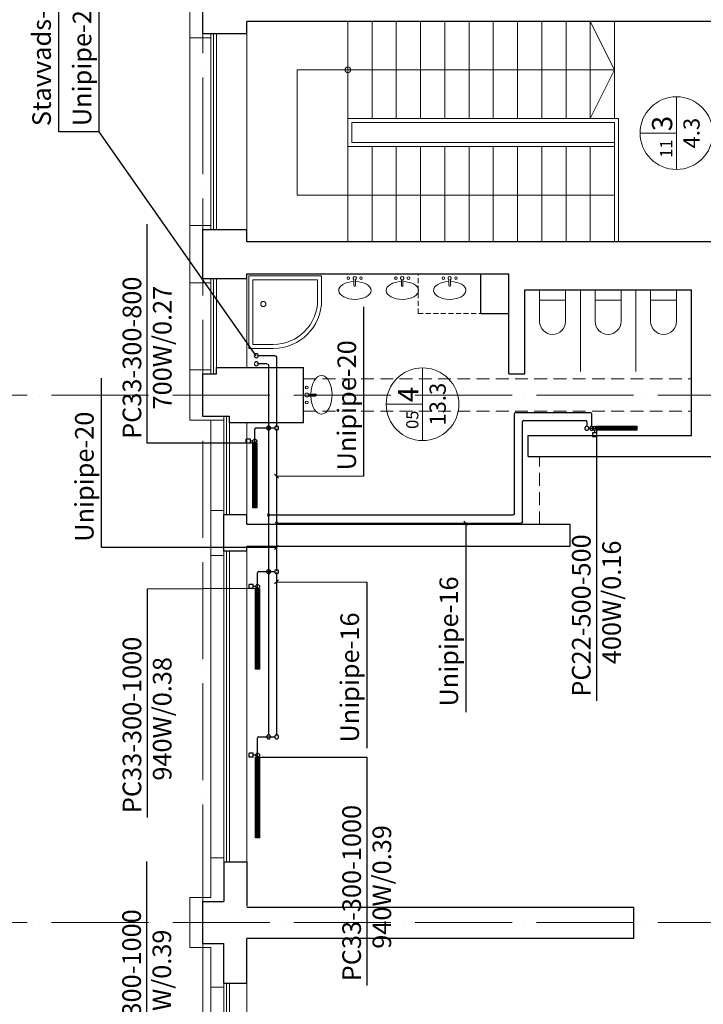
# Model space of a CAD drawing. Units: millimetres. Extents: x 7805 to 191618, y 293179 to 839105.
# Drawn here: x 27724 to 36182, y 368922 to 381112 of the extents above; entities that cross this region are included whole.
import ezdxf
from ezdxf.enums import TextEntityAlignment as Align

# ---------------------------------------------------------------- set-up
doc = ezdxf.new("R2010")
doc.units = ezdxf.units.MM
for name, pattern in [('ACAD_ISO04W100', [30, 24, -3, 0, -3]), ('DASHED2', [9.525, 6.35, -3.175]), ('HIDDEN2', [0.1875, 0.125, -0.0625])]:
    doc.linetypes.add(name, pattern=pattern)
for name, color, linetype, lineweight in [('asis', 7, 'ACAD_ISO04W100', 5), ('PL_2st_apdare', 7, 'Continuous', 13), ('PL_2st_konturas', 4, 'Continuous', 5), ('PL_NOJAUCAMS_2', 8, 'HIDDEN2', 5), ('PL_projekcijas', 8, 'Continuous', 0), ('PL_sienas_esoshas', 8, 'Continuous', 30), ('PL_text', 7, 'Continuous', 0), ('STAFAZAS', 9, 'Continuous', 0)]:
    doc.layers.add(name, color=color, linetype=linetype, lineweight=lineweight)
for name, color, linetype in [('PIPE-COMPONENT-H1', 7, 'Continuous'), ('PIPE-H1', 7, 'Continuous'), ('PIPE-TEXT-H1', 7, 'Continuous')]:
    doc.layers.add(name, color=color, linetype=linetype)
doc.styles.add('1.618', font='isocpeur.ttf')

# ---------------------------------------------------------------- blocks, each defined once
blk = doc.blocks.new('wc_bernu')
at = {"layer": 'STAFAZAS', "linetype": 'Continuous'}
for p, q in [((-390, 160), (0, 160)), ((-125, -160), (-125, 160)), ((0, -160), (0, 160)), ((-390, -160), (0, -160))]:
    blk.add_line(p, q, dxfattribs=at)
blk.add_arc((-390, 0), 160, 90, 270, dxfattribs=at)
blk = doc.blocks.new('izlietne_bernu')
at = {"layer": 'STAFAZAS'}
for p, q in [((-18, 10), (-90, 10)), ((-18, -10), (-90, -10))]:
    blk.add_line(p, q, dxfattribs=at)
at = {"layer": 'STAFAZAS', "linetype": 'Continuous'}
for centre in [(0, 78), (0, -78)]:
    blk.add_circle(centre, 15.3, dxfattribs=at)
at = {"layer": 'STAFAZAS'}
blk.add_arc((-90, 0), 10.5, 90, 270, dxfattribs=at)
at = {"layer": 'STAFAZAS', "linetype": 'Continuous'}
blk.add_arc((0, 0), 20.9, 210, 150, dxfattribs=at)
blk.add_ellipse((-152, -2), major_axis=(0, 200), ratio=0.551805, start_param=-1.508936, end_param=4.669599, dxfattribs=at)
blk = doc.blocks.new('1618_izlietne')
at = {"layer": 'STAFAZAS'}
for p, q in [((-12, -22), (-12, -108)), ((13, -22), (13, -108))]:
    blk.add_line(p, q, dxfattribs=at)
at = {"layer": 'STAFAZAS', "linetype": 'Continuous'}
for centre in [(-93, 0), (93, 0)]:
    blk.add_circle(centre, 18.3, dxfattribs=at)
blk.add_arc((0, 0), 25, 300, 240, dxfattribs=at)
at = {"layer": 'STAFAZAS'}
blk.add_arc((0, -108), 12.5, 180, 0, dxfattribs=at)
at = {"layer": 'STAFAZAS', "linetype": 'Continuous', "extrusion": (0, 0, -1)}
blk.add_ellipse((-2, -182), major_axis=(239, 0), ratio=0.551805, start_param=4.774249, end_param=10.952784, dxfattribs=at)
blk = doc.blocks.new('duša')
at = {"layer": 'STAFAZAS'}
for points in [[(302, -900), (0, -900), (0, 0), (900, 0), (900, -302)], [(302, -850), (50, -850), (50, -50), (850, -50), (850, -302)]]:
    blk.add_lwpolyline(points, dxfattribs=at)
at = {"layer": 'STAFAZAS', "linetype": 'Continuous'}
blk.add_circle((351, -178), 32, dxfattribs=at)
at = {"layer": 'STAFAZAS'}
for radius in [598, 548]:
    blk.add_arc((302, -302), radius, 270, 0, dxfattribs=at)
blk = doc.blocks.new('*U328')
at = {"layer": 'PIPE-TEXT-H1', "color": 7, "lineweight": 30}
for p, q in [((28735, 374579, 3500), (28735, 376674, 3500)), ((30878, 374554, 3500), (30928, 374604, 3500)), ((30903, 374579, 3500), (28735, 374579, 3500)), ((28735, 374579, 3500), (28735, 374579, 3500)), ((30903, 374579, 3500), (30903, 374579, 3500))]:
    blk.add_line(p, q, dxfattribs=at)
blk.add_text('Unipipe-20', height=230, rotation=90, dxfattribs=at).set_placement((28639, 374649, 3500))
blk = doc.blocks.new('*U329')
at = {"layer": 'PIPE-TEXT-H1', "color": 7, "lineweight": 30}
for p, q in [((31983, 375463, 3500), (31983, 377558, 3500)), ((30878, 375487, 3500), (30928, 375437, 3500)), ((30903, 375462, 3500), (31983, 375463, 3500)), ((30903, 375462, 3500), (30903, 375462, 3500)), ((31983, 375463, 3500), (31983, 375463, 3500))]:
    blk.add_line(p, q, dxfattribs=at)
blk.add_text('Unipipe-20', height=230, rotation=90, dxfattribs=at).set_placement((31886, 375533, 3500))
blk = doc.blocks.new('*U330')
at = {"layer": 'PIPE-TEXT-H1', "color": 7, "lineweight": 30}
for p, q in [((30878, 374128, 3500), (30928, 374178, 3500)), ((30903, 374153, 3500), (30903, 374153, 3500)), ((30903, 374153, 3500), (32018, 374150, 3500)), ((32018, 374150, 3500), (32018, 372093, 3500)), ((32018, 374150, 3500), (32018, 374150, 3500))]:
    blk.add_line(p, q, dxfattribs=at)
blk.add_text('Unipipe-16', height=230, rotation=90, dxfattribs=at).set_placement((31922, 372163, 3500))
blk = doc.blocks.new('*U451')
at = {"layer": 'PIPE-H1', "color": 7, "linetype": 'Continuous', "lineweight": 30}
blk.add_line((30803, 376058, 3500), (30803, 376058, 3499), dxfattribs=at)
blk = doc.blocks.new('*U452')
at = {"layer": 'PIPE-H1', "color": 5, "linetype": 'Continuous', "lineweight": 30}
blk.add_line((30803, 376046, 3500), (30803, 374991, 3500), dxfattribs=at)
blk = doc.blocks.new('*U453')
at = {"layer": 'PIPE-H1', "color": 7, "linetype": 'Continuous', "lineweight": 30}
blk.add_line((30803, 376058, 3559), (30803, 376058, 3520), dxfattribs=at)
blk = doc.blocks.new('*U454')
at = {"layer": 'PIPE-H1', "color": 7, "linetype": 'Continuous', "lineweight": 30, "extrusion": (0, 0, -1)}
blk.add_circle((-30803, 376058, -3575), 25, dxfattribs=at)
blk = doc.blocks.new('*U455')
at = {"layer": 'PIPE-H1', "color": 5, "linetype": 'Continuous', "lineweight": 30}
blk.add_line((30649, 376058, 3575), (30787, 376058, 3575), dxfattribs=at)
blk = doc.blocks.new('*U456')
at = {"layer": 'PIPE-H1', "color": 7, "linetype": 'Continuous', "lineweight": 30}
blk.add_line((30903, 376058, 3500), (30903, 376058, 3499), dxfattribs=at)
blk = doc.blocks.new('*U457')
at = {"layer": 'PIPE-H1', "color": 1, "linetype": 'Continuous', "lineweight": 30}
blk.add_line((30903, 376046, 3500), (30903, 374891, 3500), dxfattribs=at)
blk = doc.blocks.new('*U458')
at = {"layer": 'PIPE-H1', "color": 7, "linetype": 'Continuous', "lineweight": 30}
blk.add_line((30903, 376058, 3809), (30903, 376058, 3520), dxfattribs=at)
blk = doc.blocks.new('*U459')
at = {"layer": 'PIPE-H1', "color": 7, "linetype": 'Continuous', "lineweight": 30, "extrusion": (0, 0, -1)}
blk.add_circle((-30903, 376058, -3825), 25, dxfattribs=at)
blk = doc.blocks.new('*U460')
at = {"layer": 'PIPE-H1', "color": 1, "linetype": 'Continuous', "lineweight": 30}
blk.add_line((30649, 376058, 3825), (30887, 376058, 3825), dxfattribs=at)
blk = doc.blocks.new('*U461')
at = {"layer": 'PIPE-H1', "color": 5, "linetype": 'Continuous', "lineweight": 30}
blk.add_ellipse((30649, 376042, 3575), major_axis=(0, 16), ratio=1, start_param=0, end_param=1.570796, dxfattribs=at)
blk = doc.blocks.new('*U462')
at = {"layer": 'PIPE-H1', "color": 5, "linetype": 'Continuous', "lineweight": 30}
blk.add_line((30633, 375869, 3575), (30633, 376042, 3575), dxfattribs=at)
blk = doc.blocks.new('*U463')
at = {"layer": 'PIPE-H1', "color": 1, "linetype": 'Continuous', "lineweight": 30}
blk.add_ellipse((30649, 376042, 3825), major_axis=(0, 16), ratio=1, start_param=0, end_param=1.570796, dxfattribs=at)
blk = doc.blocks.new('*U464')
at = {"layer": 'PIPE-H1', "color": 1, "linetype": 'Continuous', "lineweight": 30}
blk.add_line((30633, 375869, 3825), (30633, 376042, 3825), dxfattribs=at)
blk = doc.blocks.new('*U465')
at = {"layer": 'PIPE-H1', "color": 7, "linetype": 'Continuous', "lineweight": 30}
blk.add_line((30803, 374279, 3500), (30803, 374279, 3499), dxfattribs=at)
blk = doc.blocks.new('*U466')
at = {"layer": 'PIPE-H1', "color": 5, "linetype": 'Continuous', "lineweight": 30}
blk.add_line((30803, 374267, 3500), (30803, 372250, 3500), dxfattribs=at)
blk = doc.blocks.new('*U467')
at = {"layer": 'PIPE-H1', "color": 7, "linetype": 'Continuous', "lineweight": 30}
blk.add_line((30803, 374279, 3559), (30803, 374279, 3520), dxfattribs=at)
blk = doc.blocks.new('*U468')
at = {"layer": 'PIPE-H1', "color": 7, "linetype": 'Continuous', "lineweight": 30, "extrusion": (0, 0, -1)}
blk.add_circle((-30803, 374279, -3575), 25, dxfattribs=at)
blk = doc.blocks.new('*U469')
at = {"layer": 'PIPE-H1', "color": 5, "linetype": 'Continuous', "lineweight": 30}
blk.add_line((30683, 374279, 3575), (30787, 374279, 3575), dxfattribs=at)
blk = doc.blocks.new('*U470')
at = {"layer": 'PIPE-H1', "color": 7, "linetype": 'Continuous', "lineweight": 30}
blk.add_line((30903, 374279, 3500), (30903, 374279, 3499), dxfattribs=at)
blk = doc.blocks.new('*U471')
at = {"layer": 'PIPE-H1', "color": 1, "linetype": 'Continuous', "lineweight": 30}
blk.add_line((30903, 374267, 3500), (30903, 372250, 3500), dxfattribs=at)
blk = doc.blocks.new('*U472')
at = {"layer": 'PIPE-H1', "color": 7, "linetype": 'Continuous', "lineweight": 30}
blk.add_line((30903, 374279, 3809), (30903, 374279, 3520), dxfattribs=at)
blk = doc.blocks.new('*U473')
at = {"layer": 'PIPE-H1', "color": 7, "linetype": 'Continuous', "lineweight": 30, "extrusion": (0, 0, -1)}
blk.add_circle((-30903, 374279, -3825), 25, dxfattribs=at)
blk = doc.blocks.new('*U474')
at = {"layer": 'PIPE-H1', "color": 1, "linetype": 'Continuous', "lineweight": 30}
blk.add_line((30683, 374279, 3825), (30887, 374279, 3825), dxfattribs=at)
blk = doc.blocks.new('*U475')
at = {"layer": 'PIPE-H1', "color": 5, "linetype": 'Continuous', "lineweight": 30}
blk.add_ellipse((30683, 374263, 3575), major_axis=(0, 16), ratio=1, start_param=0, end_param=1.570796, dxfattribs=at)
blk = doc.blocks.new('*U476')
at = {"layer": 'PIPE-H1', "color": 5, "linetype": 'Continuous', "lineweight": 30}
blk.add_line((30667, 374070, 3575), (30667, 374263, 3575), dxfattribs=at)
blk = doc.blocks.new('*U477')
at = {"layer": 'PIPE-H1', "color": 1, "linetype": 'Continuous', "lineweight": 30}
blk.add_ellipse((30683, 374263, 3825), major_axis=(0, 16), ratio=1, start_param=0, end_param=1.570796, dxfattribs=at)
blk = doc.blocks.new('*U478')
at = {"layer": 'PIPE-H1', "color": 1, "linetype": 'Continuous', "lineweight": 30}
blk.add_line((30667, 374070, 3825), (30667, 374263, 3825), dxfattribs=at)
blk = doc.blocks.new('*U479')
at = {"layer": 'PIPE-H1', "color": 7, "linetype": 'Continuous', "lineweight": 30}
blk.add_line((30803, 372234, 3500), (30803, 372234, 3516), dxfattribs=at)
blk = doc.blocks.new('*U480')
at = {"layer": 'PIPE-H1', "color": 7, "linetype": 'Continuous', "lineweight": 30}
blk.add_line((30803, 372234, 3559), (30803, 372234, 3516), dxfattribs=at)
blk = doc.blocks.new('*U481')
at = {"layer": 'PIPE-H1', "color": 7, "linetype": 'Continuous', "lineweight": 30, "extrusion": (0, 0, -1)}
blk.add_circle((-30803, 372234, -3575), 25, dxfattribs=at)
blk = doc.blocks.new('*U482')
at = {"layer": 'PIPE-H1', "color": 5, "linetype": 'Continuous', "lineweight": 30}
blk.add_line((30683, 372234, 3575), (30787, 372234, 3575), dxfattribs=at)
blk = doc.blocks.new('*U483')
at = {"layer": 'PIPE-H1', "color": 7, "linetype": 'Continuous', "lineweight": 30}
blk.add_line((30903, 372234, 3500), (30903, 372234, 3516), dxfattribs=at)
blk = doc.blocks.new('*U484')
at = {"layer": 'PIPE-H1', "color": 7, "linetype": 'Continuous', "lineweight": 30}
blk.add_line((30903, 372234, 3809), (30903, 372234, 3516), dxfattribs=at)
blk = doc.blocks.new('*U485')
at = {"layer": 'PIPE-H1', "color": 7, "linetype": 'Continuous', "lineweight": 30, "extrusion": (0, 0, -1)}
blk.add_circle((-30903, 372234, -3825), 25, dxfattribs=at)
blk = doc.blocks.new('*U486')
at = {"layer": 'PIPE-H1', "color": 1, "linetype": 'Continuous', "lineweight": 30}
blk.add_line((30683, 372234, 3825), (30887, 372234, 3825), dxfattribs=at)
blk = doc.blocks.new('*U487')
at = {"layer": 'PIPE-H1', "color": 5, "linetype": 'Continuous', "lineweight": 30}
blk.add_ellipse((30683, 372218, 3575), major_axis=(0, 16), ratio=1, start_param=0, end_param=1.570796, dxfattribs=at)
blk = doc.blocks.new('*U488')
at = {"layer": 'PIPE-H1', "color": 5, "linetype": 'Continuous', "lineweight": 30}
blk.add_line((30667, 371982, 3575), (30667, 372218, 3575), dxfattribs=at)
blk = doc.blocks.new('*U489')
at = {"layer": 'PIPE-H1', "color": 1, "linetype": 'Continuous', "lineweight": 30}
blk.add_ellipse((30683, 372218, 3825), major_axis=(0, 16), ratio=1, start_param=0, end_param=1.570796, dxfattribs=at)
blk = doc.blocks.new('*U490')
at = {"layer": 'PIPE-H1', "color": 1, "linetype": 'Continuous', "lineweight": 30}
blk.add_line((30667, 371982, 3825), (30667, 372218, 3825), dxfattribs=at)
blk = doc.blocks.new('*U653')
at = {"layer": 'PIPE-H1', "color": 5, "linetype": 'Continuous', "lineweight": 30}
blk.add_line((34816, 376054, 3425), (34860, 376054, 3425), dxfattribs=at)
blk = doc.blocks.new('*U654')
at = {"layer": 'PIPE-H1', "color": 7, "linetype": 'Continuous', "lineweight": 30}
blk.add_line((34800, 376054, 3425), (34800, 376054, 3441), dxfattribs=at)
blk = doc.blocks.new('*U655')
at = {"layer": 'PIPE-H1', "color": 7, "linetype": 'Continuous', "lineweight": 30}
blk.add_line((34800, 376054, 3484), (34800, 376054, 3441), dxfattribs=at)
blk = doc.blocks.new('*U656')
at = {"layer": 'PIPE-H1', "color": 7, "linetype": 'Continuous', "lineweight": 30, "extrusion": (0, 0, -1)}
blk.add_circle((-34800, 376054, -3500), 25, dxfattribs=at)
blk = doc.blocks.new('*U657')
at = {"layer": 'PIPE-H1', "color": 5, "linetype": 'Continuous', "lineweight": 30}
blk.add_line((34800, 376235, 3500), (34800, 376070, 3500), dxfattribs=at)
blk = doc.blocks.new('*U658')
at = {"layer": 'PIPE-H1', "color": 1, "linetype": 'Continuous', "lineweight": 30}
blk.add_line((34756, 376054, 3875), (34860, 376054, 3875), dxfattribs=at)
blk = doc.blocks.new('*U659')
at = {"layer": 'PIPE-H1', "color": 7, "linetype": 'Continuous', "lineweight": 30, "extrusion": (0, 0, -1)}
blk.add_circle((-34740, 376054, -3875), 25, dxfattribs=at)
blk = doc.blocks.new('*U660')
at = {"layer": 'PIPE-H1', "color": 7, "linetype": 'Continuous', "lineweight": 30}
blk.add_line((34740, 376054, 3516), (34740, 376054, 3859), dxfattribs=at)
blk = doc.blocks.new('*U661')
at = {"layer": 'PIPE-H1', "color": 7, "linetype": 'Continuous', "lineweight": 30}
blk.add_line((34740, 376054, 3500), (34740, 376054, 3516), dxfattribs=at)
blk = doc.blocks.new('*U662')
at = {"layer": 'PIPE-H1', "color": 1, "linetype": 'Continuous', "lineweight": 30}
blk.add_line((34740, 376135, 3500), (34740, 376070, 3500), dxfattribs=at)
blk = doc.blocks.new('*U663')
at = {"layer": 'PIPE-H1', "color": 5, "linetype": 'Continuous', "lineweight": 30}
blk.add_line((30803, 376832, 3500), (30803, 376069, 3500), dxfattribs=at)
blk = doc.blocks.new('*U664')
at = {"layer": 'PIPE-H1', "color": 1, "linetype": 'Continuous', "lineweight": 30}
blk.add_line((30903, 376932, 3500), (30903, 376069, 3500), dxfattribs=at)
blk = doc.blocks.new('*U665')
at = {"layer": 'PIPE-H1', "color": 5, "linetype": 'Continuous', "lineweight": 30}
blk.add_line((30803, 374968, 3500), (30803, 374290, 3500), dxfattribs=at)
blk = doc.blocks.new('*U666')
at = {"layer": 'PIPE-H1', "color": 1, "linetype": 'Continuous', "lineweight": 30}
blk.add_line((30903, 374868, 3500), (30903, 374290, 3500), dxfattribs=at)
blk = doc.blocks.new('*U849')
at = {"layer": 'PIPE-TEXT-H1', "color": 7, "lineweight": 30}
for p, q in [((28207, 379724), (28207, 382854)), ((28706, 379724), (28706, 382854)), ((28706, 379724), (28207, 379724)), ((30651, 376952, 3440), (28706, 379724)), ((30651, 376952, 3440), (30651, 376952, 3440))]:
    blk.add_line(p, q, dxfattribs=at)
for s, p in [('Stavvads-nr.12', (28110, 379794)), ('Unipipe-20', (28610, 379794))]:
    blk.add_text(s, height=230, rotation=90, dxfattribs=at).set_placement(p)
blk = doc.blocks.new('*U1084')
at = {"layer": 'PIPE-TEXT-H1', "color": 7, "lineweight": 30}
for p, q in [((33270, 374855, 3500), (33220, 374905, 3500)), ((33245, 374880, 3500), (33245, 374880, 3500)), ((33245, 374880, 3500), (33245, 374596)), ((33245, 374596), (33245, 372539)), ((33245, 374596), (33245, 374596))]:
    blk.add_line(p, q, dxfattribs=at)
blk.add_text('Unipipe-16', height=230, rotation=90, dxfattribs=at).set_placement((33148, 372609))
blk = doc.blocks.new('*U1218')
at = {"layer": 'PIPE-H1', "color": 5, "linetype": 'Continuous', "lineweight": 30}
blk.add_line((30651, 376852, 3400), (30651, 376852, 3399), dxfattribs=at)
blk = doc.blocks.new('*U1219')
at = {"layer": 'PIPE-H1', "color": 1, "linetype": 'Continuous', "lineweight": 30}
blk.add_line((30651, 376952, 3400), (30651, 376952, 3399), dxfattribs=at)
blk = doc.blocks.new('*U1220')
at = {"layer": 'PIPE-H1', "color": 7, "linetype": 'Continuous', "lineweight": 30}
blk.add_line((30651, 376852, 3480), (30651, 376852, 3400), dxfattribs=at)
blk = doc.blocks.new('*U1221')
at = {"layer": 'PIPE-H1', "color": 7, "linetype": 'Continuous', "lineweight": 30}
blk.add_line((30651, 376952, 3480), (30651, 376952, 3400), dxfattribs=at)
blk = doc.blocks.new('*U1406')
at = {"layer": 'PIPE-H1', "color": 7, "linetype": 'Continuous', "lineweight": 30, "extrusion": (0, 0, -1)}
blk.add_circle((-30651, 376852, -3500), 25, dxfattribs=at)
blk = doc.blocks.new('*U1407')
at = {"layer": 'PIPE-H1', "color": 5, "linetype": 'Continuous', "lineweight": 30}
blk.add_line((30783, 376852, 3500), (30671, 376852, 3500), dxfattribs=at)
blk = doc.blocks.new('*U1408')
at = {"layer": 'PIPE-H1', "color": 7, "linetype": 'Continuous', "lineweight": 30, "extrusion": (0, 0, -1)}
blk.add_circle((-30651, 376952, -3500), 25, dxfattribs=at)
blk = doc.blocks.new('*U1409')
at = {"layer": 'PIPE-H1', "color": 1, "linetype": 'Continuous', "lineweight": 30}
blk.add_line((30883, 376952, 3500), (30671, 376952, 3500), dxfattribs=at)
blk = doc.blocks.new('*U2072')
at = {"layer": 'PIPE-H1', "color": 5, "linetype": 'Continuous', "lineweight": 30}
blk.add_ellipse((34784, 376235, 3500), major_axis=(16, 0), ratio=1, start_param=0, end_param=1.570796, dxfattribs=at)
blk = doc.blocks.new('*U2073')
at = {"layer": 'PIPE-H1', "color": 1, "linetype": 'Continuous', "lineweight": 30}
blk.add_ellipse((34724, 376135, 3500), major_axis=(16, 0), ratio=1, start_param=0, end_param=1.570796, dxfattribs=at)
blk = doc.blocks.new('*U2074')
at = {"layer": 'PIPE-H1', "color": 5, "linetype": 'Continuous', "lineweight": 30}
blk.add_line((33862, 376251, 3500), (34784, 376251, 3500), dxfattribs=at)
blk = doc.blocks.new('*U2075')
at = {"layer": 'PIPE-H1', "color": 1, "linetype": 'Continuous', "lineweight": 30}
blk.add_line((33962, 376151, 3500), (34724, 376151, 3500), dxfattribs=at)
blk = doc.blocks.new('*U2076')
at = {"layer": 'PIPE-H1', "color": 5, "linetype": 'Continuous', "lineweight": 30}
blk.add_ellipse((33862, 376235, 3500), major_axis=(0, 16), ratio=1, start_param=0, end_param=1.570796, dxfattribs=at)
blk = doc.blocks.new('*U2077')
at = {"layer": 'PIPE-H1', "color": 5, "linetype": 'Continuous', "lineweight": 30}
blk.add_line((33846, 374996, 3500), (33846, 376235, 3500), dxfattribs=at)
blk = doc.blocks.new('*U2078')
at = {"layer": 'PIPE-H1', "color": 1, "linetype": 'Continuous', "lineweight": 30}
blk.add_ellipse((33962, 376135, 3500), major_axis=(0, 16), ratio=1, start_param=0, end_param=1.570796, dxfattribs=at)
blk = doc.blocks.new('*U2079')
at = {"layer": 'PIPE-H1', "color": 1, "linetype": 'Continuous', "lineweight": 30}
blk.add_line((33946, 374896, 3500), (33946, 376135, 3500), dxfattribs=at)
blk = doc.blocks.new('*U2080')
at = {"layer": 'PIPE-H1', "color": 5, "linetype": 'Continuous', "lineweight": 30, "extrusion": (0, 0, -1)}
blk.add_ellipse((33830, 374996, 3500), major_axis=(16, 0), ratio=1, start_param=0, end_param=1.570796, dxfattribs=at)
blk = doc.blocks.new('*U2081')
at = {"layer": 'PIPE-H1', "color": 5, "linetype": 'Continuous', "lineweight": 30}
blk.add_line((30823, 374980, 3500), (33830, 374980, 3500), dxfattribs=at)
blk = doc.blocks.new('*U2082')
at = {"layer": 'PIPE-H1', "color": 5, "linetype": 'Continuous', "lineweight": 30}
for p, q in [((30803, 374968, 3500), (30803, 374991, 3500)), ((30803, 374980, 3500), (30823, 374980, 3500))]:
    blk.add_line(p, q, dxfattribs=at)
at = {"layer": 'PIPE-H1', "color": 5, "linetype": 'Continuous', "lineweight": 30, "extrusion": (0, 0, -1)}
for radius in [12.5, 6.25]:
    blk.add_circle((-30803, 374980, -3500), radius, dxfattribs=at)
blk = doc.blocks.new('*U2083')
at = {"layer": 'PIPE-H1', "color": 1, "linetype": 'Continuous', "lineweight": 30, "extrusion": (0, 0, -1)}
blk.add_ellipse((33930, 374896, 3500), major_axis=(16, 0), ratio=1, start_param=0, end_param=1.570796, dxfattribs=at)
blk = doc.blocks.new('*U2084')
at = {"layer": 'PIPE-H1', "color": 1, "linetype": 'Continuous', "lineweight": 30}
blk.add_line((30923, 374880, 3500), (33930, 374880, 3500), dxfattribs=at)
blk = doc.blocks.new('*U2085')
at = {"layer": 'PIPE-H1', "color": 1, "linetype": 'Continuous', "lineweight": 30}
for p, q in [((30903, 374868, 3500), (30903, 374891, 3500)), ((30903, 374880, 3500), (30923, 374880, 3500))]:
    blk.add_line(p, q, dxfattribs=at)
at = {"layer": 'PIPE-H1', "color": 1, "linetype": 'Continuous', "lineweight": 30, "extrusion": (0, 0, -1)}
for radius in [12.5, 6.25]:
    blk.add_circle((-30903, 374880, -3500), radius, dxfattribs=at)
blk = doc.blocks.new('*U2086')
at = {"layer": 'PIPE-H1', "color": 5, "linetype": 'Continuous', "lineweight": 30, "extrusion": (0, 0, -1)}
blk.add_ellipse((30783, 376832, 3500), major_axis=(0, 20), ratio=1, start_param=0, end_param=1.570796, dxfattribs=at)
blk = doc.blocks.new('*U2087')
at = {"layer": 'PIPE-H1', "color": 1, "linetype": 'Continuous', "lineweight": 30, "extrusion": (0, 0, -1)}
blk.add_ellipse((30883, 376932, 3500), major_axis=(0, 20), ratio=1, start_param=0, end_param=1.570796, dxfattribs=at)
blk = doc.blocks.new('*U2164')
at = {"layer": 'PIPE-TEXT-H1', "color": 7, "lineweight": 30}
for p, q in [((29300, 375870, 375), (29300, 378582, 375)), ((30633, 375869, 375), (29300, 375870, 375)), ((30608, 375844, 375), (30658, 375894, 375))]:
    blk.add_line(p, q, dxfattribs=at)
for s, p in [('PC33-300-800', (29228, 375922, 375)), ('700W/0.27', (29603, 376287, 375))]:
    blk.add_text(s, height=230, rotation=90, dxfattribs=at).set_placement(p)
blk = doc.blocks.new('*U2172')
at = {"layer": 'PIPE-TEXT-H1', "color": 7, "lineweight": 30}
for p, q in [((29296, 367862, 375), (29296, 370689, 375)), ((30682, 367837, 375), (30632, 367887, 375)), ((30657, 367862, 375), (29296, 367862, 375))]:
    blk.add_line(p, q, dxfattribs=at)
for s, p in [('PC33-300-1000', (29224, 367915, 375)), ('950W/0.39', (29598, 368317, 375))]:
    blk.add_text(s, height=230, rotation=90, dxfattribs=at).set_placement(p)
blk = doc.blocks.new('*U2286')
at = {"layer": 'PIPE-TEXT-H1', "color": 7, "lineweight": 30}
for p, q in [((30642, 372007, 375), (30692, 371957, 375)), ((30667, 371982, 375), (32018, 371982, 375)), ((32018, 371982, 375), (32018, 369155, 375))]:
    blk.add_line(p, q, dxfattribs=at)
for s, p in [('PC33-300-1000', (31946, 369207, 375)), ('940W/0.39', (32320, 369610, 375))]:
    blk.add_text(s, height=230, rotation=90, dxfattribs=at).set_placement(p)
blk = doc.blocks.new('*U2287')
at = {"layer": 'PIPE-TEXT-H1', "color": 7, "lineweight": 30}
for p, q in [((30667, 374070, 375), (29300, 374063, 375)), ((29300, 374063, 375), (29300, 371236, 375)), ((30642, 374095, 375), (30692, 374045, 375))]:
    blk.add_line(p, q, dxfattribs=at)
for s, p in [('PC33-300-1000', (29228, 371289, 375)), ('940W/0.38', (29602, 371691, 375))]:
    blk.add_text(s, height=230, rotation=90, dxfattribs=at).set_placement(p)
blk = doc.blocks.new('*U2288')
at = {"layer": 'PIPE-COMPONENT-H1', "color": 7, "linetype": 'Continuous', "lineweight": 30}
for p, q in [((30612, 374120, 3825), (30562, 374120, 3825)), ((30612, 374070, 3825), (30562, 374070, 3825)), ((30642, 374095, 3825), (30612, 374095, 3825)), ((30642, 373070, 3850), (30642, 374070, 3850)), ((30642, 374070, 3850), (30692, 374070, 3850)), ((30652, 374070, 3850), (30652, 373070, 3850)), ((30662, 374070, 3850), (30662, 373070, 3850)), ((30672, 374070, 3850), (30672, 373070, 3850)), ((30682, 374070, 3850), (30682, 373070, 3850)), ((30692, 374070, 3850), (30692, 373070, 3850)), ((30692, 373070, 3850), (30642, 373070, 3850))]:
    blk.add_line(p, q, dxfattribs=at)
blk.add_circle((30667, 374095, 3825), 25, dxfattribs=at)
at = {"layer": 'PIPE-COMPONENT-H1', "color": 7, "linetype": 'Continuous', "lineweight": 30, "extrusion": (-1, 0, 0)}
for centre in [(30562, 374095, 3825), (30612, 374095, 3825)]:
    blk.add_ellipse(centre, major_axis=(0, -25), ratio=1, start_param=0, end_param=3.141593, dxfattribs=at)
blk = doc.blocks.new('*U2289')
at = {"layer": 'PIPE-COMPONENT-H1', "color": 7, "linetype": 'Continuous', "lineweight": 30}
for p, q in [((30612, 372032, 3825), (30562, 372032, 3825)), ((30612, 371982, 3825), (30562, 371982, 3825)), ((30642, 372007, 3825), (30612, 372007, 3825)), ((30642, 370982, 3850), (30642, 371982, 3850)), ((30642, 371982, 3850), (30692, 371982, 3850)), ((30652, 371982, 3850), (30652, 370982, 3850)), ((30662, 371982, 3850), (30662, 370982, 3850)), ((30672, 371982, 3850), (30672, 370982, 3850)), ((30682, 371982, 3850), (30682, 370982, 3850)), ((30692, 371982, 3850), (30692, 370982, 3850)), ((30692, 370982, 3850), (30642, 370982, 3850))]:
    blk.add_line(p, q, dxfattribs=at)
blk.add_circle((30667, 372007, 3825), 25, dxfattribs=at)
at = {"layer": 'PIPE-COMPONENT-H1', "color": 7, "linetype": 'Continuous', "lineweight": 30, "extrusion": (-1, 0, 0)}
for centre in [(30562, 372007, 3825), (30612, 372007, 3825)]:
    blk.add_ellipse(centre, major_axis=(0, -25), ratio=1, start_param=0, end_param=3.141593, dxfattribs=at)
blk = doc.blocks.new('*U2293')
at = {"layer": 'PIPE-TEXT-H1', "color": 7, "lineweight": 30}
for p, q in [((34885, 376029, 575), (34835, 376079, 575)), ((34860, 376054, 575), (34860, 375390, 575)), ((34860, 375390, 575), (34860, 372678, 575))]:
    blk.add_line(p, q, dxfattribs=at)
for s, p in [('PC22-500-500', (34787, 372731, 575)), ('400W/0.16', (35162, 373133, 575))]:
    blk.add_text(s, height=230, rotation=90, dxfattribs=at).set_placement(p)
blk = doc.blocks.new('*U2294')
at = {"layer": 'PIPE-COMPONENT-H1', "color": 7, "linetype": 'Continuous', "lineweight": 30}
for p, q in [((34860, 376079, 3900), (35360, 376079, 3900)), ((34860, 376029, 3900), (34860, 376079, 3900)), ((34860, 376069, 3900), (35360, 376069, 3900)), ((34860, 376059, 3900), (35360, 376059, 3900)), ((35360, 376079, 3900), (35360, 376029, 3900)), ((34810, 375999, 3875), (34810, 375949, 3875)), ((34835, 376029, 3875), (34835, 375999, 3875)), ((34860, 376049, 3900), (35360, 376049, 3900)), ((34860, 376039, 3900), (35360, 376039, 3900)), ((35360, 376029, 3900), (34860, 376029, 3900)), ((34860, 375999, 3875), (34860, 375949, 3875))]:
    blk.add_line(p, q, dxfattribs=at)
blk.add_circle((34835, 376054, 3875), 25, dxfattribs=at)
at = {"layer": 'PIPE-COMPONENT-H1', "color": 7, "linetype": 'Continuous', "lineweight": 30, "extrusion": (0, -1, 0)}
for centre in [(34835, 375999, 3875), (34835, 375949, 3875)]:
    blk.add_ellipse(centre, major_axis=(25, 0), ratio=1, start_param=0, end_param=3.141593, dxfattribs=at)
blk = doc.blocks.new('*U2295')
at = {"layer": 'PIPE-COMPONENT-H1', "color": 7, "linetype": 'Continuous', "lineweight": 30}
for p, q in [((30578, 375919, 3825), (30528, 375919, 3825)), ((30578, 375869, 3825), (30528, 375869, 3825)), ((30608, 375894, 3825), (30578, 375894, 3825)), ((30608, 375069, 3850), (30608, 375869, 3850)), ((30608, 375869, 3850), (30658, 375869, 3850)), ((30618, 375869, 3850), (30618, 375069, 3850)), ((30628, 375869, 3850), (30628, 375069, 3850)), ((30638, 375869, 3850), (30638, 375069, 3850)), ((30648, 375869, 3850), (30648, 375069, 3850)), ((30658, 375869, 3850), (30658, 375069, 3850)), ((30658, 375069, 3850), (30608, 375069, 3850))]:
    blk.add_line(p, q, dxfattribs=at)
blk.add_circle((30633, 375894, 3825), 25, dxfattribs=at)
at = {"layer": 'PIPE-COMPONENT-H1', "color": 7, "linetype": 'Continuous', "lineweight": 30, "extrusion": (-1, 0, 0)}
for centre in [(30528, 375894, 3825), (30578, 375894, 3825)]:
    blk.add_ellipse(centre, major_axis=(0, -25), ratio=1, start_param=0, end_param=3.141593, dxfattribs=at)

msp = doc.modelspace()

# ---------------------------------------------------------------- linework, layer by layer
at = {"layer": 'asis', "ltscale": 50}
for p, q in [((29988.79, 346195.3), (29988.79, 390840.47)), ((45818.42, 376465.6), (27492.05, 376465.6)), ((45818.42, 369935.6), (27492.05, 369935.6))]:
    msp.add_line(p, q, dxfattribs=at)
at = {"layer": 'PL_2st_apdare'}
for p, q in [((29828.79, 380885.6), (29828.79, 381625.6)), ((29828.79, 380885.6), (30088.79, 380885.6)), ((29828.79, 378565.6), (30088.79, 378565.6)), ((29828.79, 377855.6), (29828.79, 378565.6)), ((29828.79, 377855.6), (30088.79, 377855.6)), ((29828.79, 376155.6), (29828.79, 376775.6)), ((29828.79, 376775.6), (30088.79, 376775.6)), ((29828.79, 376155.6), (30248.79, 376155.6)), ((30088.79, 375035.6), (30088.79, 374480.6)), ((30088.79, 375035.6), (30248.79, 375035.6)), ((30088.79, 374480.6), (30248.79, 374480.6)), ((30088.79, 370735.6), (30248.79, 370735.6)), ((30088.79, 370735.6), (30088.79, 370245.6)), ((29828.79, 369625.6), (29828.79, 370245.6)), ((29828.79, 370245.6), (30088.79, 370245.6)), ((29828.79, 369625.6), (30088.79, 369625.6)), ((30088.79, 369135.6), (30088.79, 369625.6)), ((30088.79, 369135.6), (30248.79, 369135.6))]:
    msp.add_line(p, q, dxfattribs=at)
at = {"layer": 'PL_2st_konturas', "color": 8}
for p, q in [((31783.79, 378360.6), (31783.79, 381090.6)), ((32083.79, 379890.6), (32083.79, 381090.6)), ((32383.79, 379890.6), (32383.79, 381090.6)), ((32683.79, 379890.6), (32683.79, 381090.6)), ((32983.79, 379890.6), (32983.79, 381090.6)), ((33283.79, 379890.6), (33283.79, 381090.6)), ((33583.79, 379890.6), (33583.79, 381090.6)), ((33883.79, 379890.6), (33883.79, 381090.6)), ((34183.79, 379890.6), (34183.79, 381090.6)), ((34483.79, 379890.6), (34483.79, 381090.6)), ((34783.79, 379890.6), (34783.79, 381090.6)), ((35083.79, 380490.6), (34783.79, 381090.6)), ((35083.79, 379890.6), (35083.79, 381090.6)), ((31158.79, 378940.6), (31158.79, 380490.6)), ((31158.79, 380490.6), (35083.79, 380490.6)), ((35083.79, 380490.6), (34783.79, 379890.6)), ((35133.79, 379890.6), (31783.79, 379890.6)), ((35083.79, 379840.6), (31833.79, 379840.6)), ((31833.79, 379590.6), (31833.79, 379840.6)), ((35083.79, 378360.6), (35083.79, 379840.6)), ((35133.79, 378360.6), (35133.79, 379890.6)), ((35083.79, 379590.6), (31833.79, 379590.6)), ((35083.79, 379540.6), (31783.79, 379540.6)), ((32083.79, 378360.6), (32083.79, 379540.6)), ((32383.79, 378360.6), (32383.79, 379540.6)), ((32683.79, 378360.6), (32683.79, 379540.6)), ((32983.79, 378360.6), (32983.79, 379540.6)), ((33283.79, 378360.6), (33283.79, 379540.6)), ((33583.79, 378360.6), (33583.79, 379540.6)), ((33883.79, 378360.6), (33883.79, 379540.6)), ((34183.79, 378360.6), (34183.79, 379540.6)), ((34483.79, 378360.6), (34483.79, 379540.6)), ((34783.79, 378360.6), (34783.79, 379540.6)), ((35083.79, 378940.6), (31158.79, 378940.6))]:
    msp.add_line(p, q, dxfattribs=at)
at = {"layer": 'PL_2st_konturas'}
for p, q in [((30088.79, 378515.6), (30088.79, 380935.6)), ((30123.79, 378515.6), (30123.79, 380935.6)), ((30158.79, 378515.6), (30158.79, 380935.6)), ((30533.79, 378515.6), (30533.79, 380935.6)), ((29828.79, 378565.6), (29828.79, 380885.6)), ((30088.79, 376725.6), (30088.79, 377905.6)), ((30123.79, 376725.6), (30123.79, 377905.6)), ((30158.79, 376725.6), (30158.79, 377905.6)), ((30533.79, 376805.6), (30533.79, 377905.6)), ((29828.79, 376775.6), (29828.79, 377855.6)), ((30248.79, 374985.6), (30248.79, 376205.6)), ((30283.79, 374985.6), (30283.79, 376205.6)), ((30318.79, 374985.6), (30318.79, 376205.6)), ((30088.79, 375035.6), (30088.79, 376155.6)), ((30533.79, 374865.6), (30533.79, 376125.6)), ((30533.79, 374985.6), (30533.79, 376125.6)), ((30088.79, 374480.6), (30088.79, 370698.28)), ((30248.79, 374530.6), (30248.79, 370685.6)), ((30283.79, 374530.6), (30283.79, 370685.6)), ((30318.79, 374530.6), (30318.79, 370685.6)), ((30533.79, 374530.6), (30533.79, 370685.6)), ((30088.79, 365390.6), (30088.79, 369172.93)), ((30248.79, 365340.6), (30248.79, 369185.6)), ((30283.79, 365340.6), (30283.79, 369185.6)), ((30318.79, 365340.6), (30318.79, 369185.6)), ((30533.79, 365340.6), (30533.79, 369185.6))]:
    msp.add_line(p, q, dxfattribs=at)
at = {"layer": 'PL_2st_konturas', "color": 8}
msp.add_circle((31783.79, 380490.6), 35.32, dxfattribs=at)
at = {"layer": 'PL_NOJAUCAMS_2', "ltscale": 500}
for q in [(32653.79, 377965.6), (33773.79, 377475.6)]:
    msp.add_line((32653.79, 377475.6), q, dxfattribs=at)
at = {"layer": 'PL_projekcijas', "linetype": 'DASHED2', "ltscale": 25}
for p, q in [((31233.79, 376665.6), (36033.79, 376665.6)), ((31233.79, 376265.6), (36033.79, 376265.6)), ((34153.79, 374865.6), (34153.79, 375705.6))]:
    msp.add_line(p, q, dxfattribs=at)
at = {"layer": 'PL_sienas_esoshas'}
for p, q in [((29988.79, 380935.6), (29988.79, 381575.6)), ((30533.79, 380935.6), (30533.79, 381090.6)), ((37093.79, 381090.6), (30533.79, 381090.6)), ((30533.79, 380935.6), (29988.79, 380935.6)), ((29988.79, 377905.6), (29988.79, 378515.6)), ((29988.79, 378515.6), (30533.79, 378515.6)), ((30533.79, 378360.6), (30533.79, 378515.6)), ((37113.79, 378360.6), (30533.79, 378360.6)), ((30533.79, 377905.6), (29988.79, 377905.6)), ((30533.79, 377905.6), (30533.79, 377965.6)), ((30533.79, 377965.6), (33773.79, 377965.6)), ((33428.79, 377475.6), (33428.79, 377965.6)), ((33773.79, 376725.6), (33773.79, 377965.6)), ((33973.79, 377765.6), (36033.79, 377765.6)), ((33973.79, 376725.6), (33973.79, 377765.6)), ((36033.79, 375965.6), (36033.79, 377765.6)), ((33428.79, 377475.6), (33773.79, 377475.6)), ((30158.79, 376805.6), (31233.79, 376805.6)), ((30158.79, 376725.6), (30158.79, 376805.6)), ((31233.79, 376125.6), (31233.79, 376805.6)), ((29988.79, 376725.6), (30158.79, 376725.6)), ((29988.79, 376205.6), (29988.79, 376725.6)), ((33773.79, 376725.6), (33973.79, 376725.6)), ((29988.79, 376205.6), (30318.79, 376205.6)), ((30318.79, 376125.6), (30318.79, 376205.6)), ((30318.79, 376125.6), (31233.79, 376125.6)), ((34013.79, 375965.6), (36033.79, 375965.6)), ((34013.79, 375705.6), (34013.79, 375965.6)), ((34013.79, 375705.6), (37083.79, 375705.6)), ((30248.79, 374530.6), (30248.79, 374985.6)), ((30248.79, 374985.6), (30533.79, 374985.6)), ((30533.79, 374865.6), (30533.79, 374985.6)), ((30533.79, 374865.6), (34533.79, 374865.6)), ((34533.79, 374595.6), (34533.79, 374865.6)), ((30533.79, 374530.6), (30533.79, 374595.6)), ((30533.79, 374595.6), (34533.79, 374595.6)), ((30533.79, 374530.6), (30248.79, 374530.6)), ((30248.79, 370685.6), (30248.79, 370195.6)), ((30248.79, 370685.6), (30533.79, 370685.6)), ((30533.79, 370685.6), (30533.79, 370135.6)), ((29988.79, 369675.6), (29988.79, 370195.6)), ((29988.79, 370195.6), (30248.79, 370195.6)), ((30533.79, 370125.6), (35323.79, 370125.6)), ((35323.79, 369735.6), (35323.79, 370125.6)), ((35323.79, 369735.6), (30533.79, 369735.6)), ((30533.79, 369185.6), (30533.79, 369735.6)), ((29988.79, 369675.6), (30248.79, 369675.6)), ((30248.79, 369185.6), (30248.79, 369675.6)), ((30248.79, 369185.6), (30533.79, 369185.6))]:
    msp.add_line(p, q, dxfattribs=at)
at = {"layer": 'PL_text', "ltscale": 0.5}
for p, q in [((35849.34, 379257.44), (35849.34, 380157.44)), ((35849.34, 379707.44), (35399.34, 379707.44)), ((32708.55, 375901.52), (32708.55, 376801.52)), ((32708.55, 376351.52), (32258.55, 376351.52))]:
    msp.add_line(p, q, dxfattribs=at)
for centre in [(35849.34, 379707.44), (32708.55, 376351.52)]:
    msp.add_circle(centre, 450, dxfattribs=at)
at = {"layer": 'STAFAZAS'}
for p, q in [((34660.45, 377765.6), (34660.45, 376755.6)), ((35347.12, 377765.6), (35347.12, 376755.6))]:
    msp.add_line(p, q, dxfattribs=at)

# ---------------------------------------------------------------- block references
at = {"layer": 'PIPE-COMPONENT-H1', "lineweight": 30}
for name in ['*U2294', '*U2295', '*U2288', '*U2289']:
    msp.add_blockref(name, (0, 0), dxfattribs=at)
at = {"layer": 'PIPE-H1', "lineweight": 30}
for name in ['*U1408', '*U1219', '*U1221', '*U1409', '*U2087', '*U664', '*U1406', '*U1218', '*U1220', '*U1407', '*U2086', '*U663', '*U2076', '*U2077', '*U2074', '*U2072', '*U657', '*U461', '*U463', '*U455', '*U460', '*U454', '*U451', '*U453', '*U459', '*U456', '*U458', '*U2078', '*U2079', '*U2075', '*U659', '*U2073', '*U662', '*U660', '*U661', '*U658', '*U656', '*U654', '*U655', '*U653', '*U462', '*U464', '*U452', '*U457', '*U2082', '*U665', '*U2081', '*U2080', '*U2085', '*U666', '*U2084', '*U2083', '*U475', '*U477', '*U476', '*U478', '*U469', '*U474', '*U468', '*U465', '*U467', '*U466', '*U473', '*U470', '*U472', '*U471', '*U487', '*U489', '*U488', '*U490', '*U482', '*U486', '*U481', '*U479', '*U480', '*U485', '*U483', '*U484']:
    msp.add_blockref(name, (0, 0), dxfattribs=at)
at = {"layer": 'PIPE-TEXT-H1', "lineweight": 30}
for name in ['*U849', '*U2164', '*U329', '*U328', '*U2293', '*U1084', '*U330', '*U2287', '*U2286', '*U2172']:
    msp.add_blockref(name, (0, 0), dxfattribs=at)
at = {"layer": 'STAFAZAS', "xscale": -1, "rotation": 90}
for name, p in [('duša', (30559.84, 377942.74)), ('1618_izlietne', (31275.16, 376465.6))]:
    msp.add_blockref(name, p, dxfattribs=at)
at = {"layer": 'STAFAZAS', "rotation": 90}
for name, p in [('izlietne_bernu', (31869.18, 377912.15)), ('izlietne_bernu', (32456.3, 377912.15)), ('izlietne_bernu', (33043.43, 377912.15)), ('wc_bernu', (34317.12, 377765.6)), ('wc_bernu', (35003.79, 377765.6)), ('wc_bernu', (35690.45, 377765.6))]:
    msp.add_blockref(name, p, dxfattribs=at)

# ---------------------------------------------------------------- texts
at = {"layer": 'PL_text', "ltscale": 0.5, "style": '1.618'}
for s, height, p in [('3', 250, (35797.14, 379826.61)), ('4.3', 200, (36136.11, 379707.44)), ('11', 150, (35797.14, 379515.41)), ('4', 250, (32656.35, 376470.69)), ('13.3', 200, (32995.32, 376351.52)), ('05', 150, (32656.35, 376159.49))]:
    msp.add_text(s, height=height, rotation=90, dxfattribs=at).set_placement(p, align=Align.CENTER)

doc.saveas('drawing.dxf')
